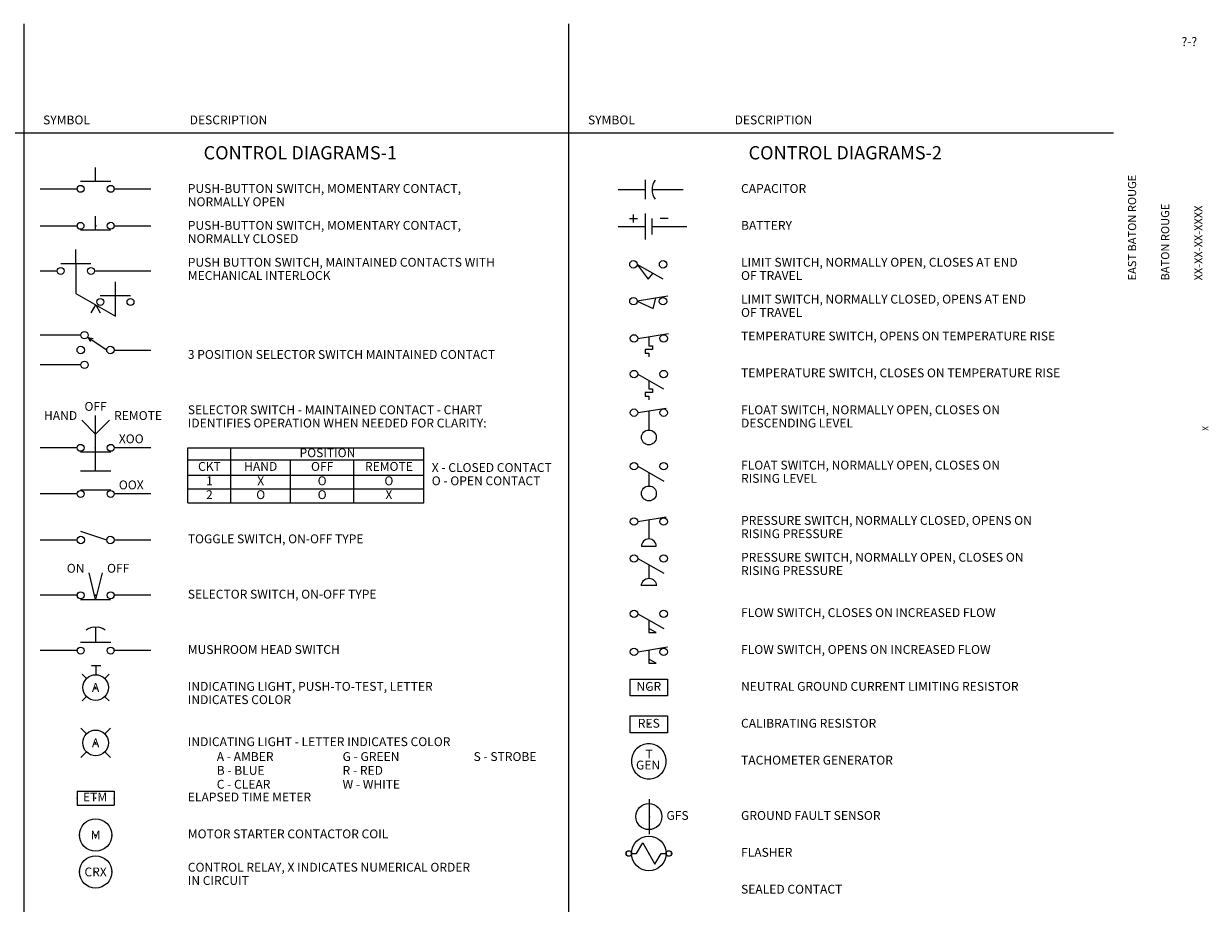
# Paper-space layout 'Layout1' of a CAD drawing. Units: inches. Extents: x 0 to 33.4, y 0.5 to 23.5.
# Drawn here: x 17.3 to 33.4, y 11.6 to 23.5 of the extents above; entities that cross this region are included whole.
import ezdxf
from ezdxf.enums import TextEntityAlignment as Align

# ---------------------------------------------------------------- set-up
doc = ezdxf.new("R2010")
doc.units = ezdxf.units.IN
doc.header["$MEASUREMENT"] = 0
for name, color, linetype, lineweight in [('E-ELEC-DEVC', 3, 'Continuous', 0), ('E-ELEC-SWCH', 3, 'Continuous', 0), ('E-SYMB', 3, 'Continuous', 0), ('E-TEXT', 3, 'Continuous', 0), ('E-TEXT-SUBT', 4, 'Continuous', 0), ('G-TTLB-SCND', 4, 'Continuous', 0), ('G-TTLB-TEXT', 3, 'Continuous', 0), ('G-TTLB-TEXT-TITL', 4, 'Continuous', 0)]:
    doc.layers.add(name, color=color, linetype=linetype, lineweight=lineweight)
doc.styles.add('GENERAL', font='ARIAL.TTF', dxfattribs={"height": 0.12})
doc.styles.add('Main', font='romans.shx', dxfattribs={"height": 0.25})
doc.styles.add('Style-Arial', font='ARIAL.TTF')
doc.styles.add('SUB', font='ARIAL.TTF', dxfattribs={"height": 0.18})

# ---------------------------------------------------------------- blocks, each defined once
blk = doc.blocks.new('LGT_INDICATOR')
at = {"layer": 'E-ELEC-DEVC'}
for p, q in [((-0.00484, 0.00484), (-0.00787, 0.00787)), ((0.00484, 0.00484), (0.00787, 0.00787)), ((-0.00488, -0.00488), (-0.00787, -0.00787)), ((0.00787, -0.00787), (0.00484, -0.00488))]:
    blk.add_line(p, q, dxfattribs=at)
blk.add_circle((0, 0), 0.00685, dxfattribs=at)
blk.add_point((0, 0), dxfattribs=at)
at = {"layer": 'E-ELEC-DEVC', "style": 'Style-Arial', "flags": 3}
blk.add_attdef('description', text='', height=0.00472, dxfattribs=at).set_placement((0, 0), align=Align.MIDDLE_CENTER)
at = {"layer": 'E-TEXT', "color": 3, "style": 'GENERAL', "flags": 2}
blk.add_attdef('label1', text='', height=0.00472, dxfattribs=at).set_placement((0, 0), align=Align.MIDDLE_CENTER)
blk = doc.blocks.new('LGT_INDICATOR_PUSH_TST')
at = {"layer": 'E-ELEC-DEVC'}
for p, q in [((-0.00484, 0.00484), (-0.00717, 0.00713)), ((-0.00224, 0.01173), (0.00272, 0.01173)), ((0.00024, 0.00681), (0.00024, 0.01173)), ((0.00484, 0.00484), (0.0072, 0.0072)), ((-0.00724, -0.00709), (-0.00488, -0.00476)), ((0.0072, -0.00717), (0.00492, -0.00488))]:
    blk.add_line(p, q, dxfattribs=at)
blk.add_circle((0.00001, -0.00001), 0.00684, dxfattribs=at)
blk.add_point((0, 0), dxfattribs=at)
at = {"layer": 'E-ELEC-DEVC', "style": 'Style-Arial', "flags": 3}
blk.add_attdef('description', text='', height=0.00472, dxfattribs=at).set_placement((0, 0), align=Align.MIDDLE_CENTER)
at = {"layer": 'E-TEXT', "color": 3, "style": 'GENERAL', "flags": 2}
blk.add_attdef('label1', text='', height=0.00472, dxfattribs=at).set_placement((0, 0), align=Align.MIDDLE_CENTER)
blk = doc.blocks.new('METER_ETM')
at = {"layer": 'E-TEXT'}
for p, q in [((-0.00988, 0.00366), (0.00992, 0.00366)), ((-0.00988, 0.00366), (-0.00988, -0.00366)), ((0.00992, 0.00366), (0.00992, -0.00366)), ((-0.00988, -0.00366), (0.00992, -0.00366))]:
    blk.add_line(p, q, dxfattribs=at)
for p in [(-0.00988, 0), (0, 0), (0.00992, 0)]:
    blk.add_point(p, dxfattribs=at)
at = {"layer": 'E-TEXT', "insert": (-0.00031, 0), "char_height": 0.004724, "attachment_point": 5, "line_spacing_factor": 0.722892, "style": 'GENERAL'}
blk.add_mtext('ETM', dxfattribs=at)
blk = doc.blocks.new('SW_SS')
at = {"layer": 'E-ELEC-SWCH'}
for p, q in [((0.00016, 0.00736), (-0.00724, 0.01476)), ((0.00016, -0.01232), (0.00016, 0.0172)), ((0.00016, 0.00736), (0.00756, 0.01476)), ((-0.00787, -0.00217), (0.00823, -0.00217)), ((-0.00787, -0.01232), (0.00823, -0.01232)), ((-0.00787, -0.02244), (0.00823, -0.02244))]:
    blk.add_line(p, q, dxfattribs=at)
for centre in [(-0.00787, 0), (0.00823, 0), (-0.00787, -0.02461), (0.00823, -0.02461)]:
    blk.add_circle(centre, 0.00185, dxfattribs=at)
blk.add_point((0, 0), dxfattribs=at)
blk = doc.blocks.new('SWSBRK')
at = {"layer": 'E-ELEC-SWCH'}
blk.add_line((-0.00594, 0), (0.00791, 0.00463), dxfattribs=at)
at = {"layer": 'E-ELEC-SWCH', "extrusion": (0, 0, -1), "flags": 128}
for points in [[(0.00989, 0), (0.00989, 0)], [(-0.00594, 0), (-0.00594, 0)]]:
    blk.add_lwpolyline(points, dxfattribs=at)
at = {"layer": 'E-ELEC-SWCH', "extrusion": (0, 0, -1)}
for centre in [(0.00791, 0), (-0.00791, 0)]:
    blk.add_circle(centre, 0.00198, dxfattribs=at)
blk = doc.blocks.new('PUSHBUTTON_C')
at = {"layer": 'E-ELEC-SWCH'}
for p, q in [((0, -0.00217), (0, 0.0052)), ((-0.00803, -0.00217), (0.00803, -0.00217))]:
    blk.add_line(p, q, dxfattribs=at)
for centre in [(-0.00805, -0.00002), (0.00807, 0)]:
    blk.add_circle(centre, 0.00185, dxfattribs=at)
for p in [(-0.00984, 0), (0, 0), (0.00008, 0), (0.00996, 0.00004)]:
    blk.add_point(p, dxfattribs=at)
blk = doc.blocks.new('PUSHBUTTON_O')
at = {"layer": 'E-ELEC-DEVC'}
for p, q in [((0, 0.00402), (0, 0.01138)), ((-0.00803, 0.00402), (0.00807, 0.00402))]:
    blk.add_line(p, q, dxfattribs=at)
for centre in [(-0.00803, 0), (0.00805, 0)]:
    blk.add_circle(centre, 0.00185, dxfattribs=at)
for p in [(-0.00988, 0), (0.00988, 0)]:
    blk.add_point(p, dxfattribs=at)
blk = doc.blocks.new('SW_MUSHROOM')
at = {"layer": 'E-ELEC-SWCH'}
for p, q in [((0.00008, 0.00441), (0.00008, 0.01244)), ((0.00807, 0.00441), (-0.00799, 0.00441))]:
    blk.add_line(p, q, dxfattribs=at)
for centre in [(-0.00801, 0.00002), (0.00808, 0.00001)]:
    blk.add_circle(centre, 0.00185, dxfattribs=at)
for centre, start, end in [((-0.00087, 0.00594), 82.23548, 130.3006), ((0.00089, 0.00594), 49.6994, 97.76452)]:
    blk.add_arc(centre, 0.00653, start, end, dxfattribs=at)
for p in [(-0.00988, 0), (0.00993, 0.00001)]:
    blk.add_point(p, dxfattribs=at)
blk = doc.blocks.new('SWLNO')
at = {"layer": 'E-ELEC-SWCH', "flags": 128}
for points in [[(0.02957, 0), (0.02957, 0)], [(0.04739, -0.00791), (0.03353, 0), (0.03946, -0.00791), (0.04195, -0.00481)]]:
    blk.add_lwpolyline(points, dxfattribs=at)
at = {"layer": 'E-ELEC-SWCH'}
for centre in [(0.03155, 0), (0.04739, 0)]:
    blk.add_circle(centre, 0.00198, dxfattribs=at)
blk = doc.blocks.new('SWLNC')
at = {"layer": 'E-ELEC-SWCH', "flags": 128}
for points in [[(0.02951, 0.00001), (0.02951, 0.00001)], [(0.04994, 0.00265), (0.03347, 0.00001), (0.04203, -0.00394), (0.04341, 0.0016)], [(0.04532, 0.00001), (0.04532, 0.00001)]]:
    blk.add_lwpolyline(points, dxfattribs=at)
at = {"layer": 'E-ELEC-SWCH'}
for centre in [(0.03148, 0.00001), (0.04729, 0.00001)]:
    blk.add_circle(centre, 0.00198, dxfattribs=at)
blk = doc.blocks.new('SWTANC')
at = {"layer": 'E-ELEC-SWCH'}
for p, q in [((-0.00594, -0.00066), (0.01056, 0.00198)), ((0, 0), (0, -0.00462)), ((0, -0.00462), (0.00197, -0.00462)), ((0.00197, -0.00462), (0.00197, -0.0066)), ((0.00197, -0.0066), (-0.00198, -0.0066)), ((-0.00198, -0.0066), (-0.00198, -0.00858)), ((-0.00198, -0.00858), (0, -0.00858)), ((0, -0.00858), (0, -0.01056))]:
    blk.add_line(p, q, dxfattribs=at)
at = {"layer": 'E-ELEC-SWCH', "flags": 128}
for points in [[(-0.0099, -0.00066), (-0.0099, -0.00066)], [(0.00594, -0.00066), (0.00594, -0.00066)]]:
    blk.add_lwpolyline(points, dxfattribs=at)
at = {"layer": 'E-ELEC-SWCH'}
for centre in [(-0.00792, -0.00066), (0.00792, -0.00066)]:
    blk.add_circle(centre, 0.00198, dxfattribs=at)
blk = doc.blocks.new('SWTANO')
at = {"layer": 'E-ELEC-SWCH'}
for p, q in [((-0.00594, 0.00001), (0.00791, -0.00791)), ((0.00001, -0.00339), (0.00001, -0.00791)), ((0.00198, -0.00989), (-0.00198, -0.00989)), ((-0.00198, -0.00989), (-0.00198, -0.01188)), ((-0.00198, -0.01188), (0.00001, -0.01188)), ((0.00001, -0.00791), (0.00198, -0.00791)), ((0.00001, -0.01188), (0.00001, -0.01385)), ((0.00198, -0.00791), (0.00198, -0.00989))]:
    blk.add_line(p, q, dxfattribs=at)
at = {"layer": 'E-ELEC-SWCH', "flags": 128}
for points in [[(-0.00989, 0), (-0.00989, 0)], [(0.00594, 0), (0.00594, 0)]]:
    blk.add_lwpolyline(points, dxfattribs=at)
at = {"layer": 'E-ELEC-SWCH'}
for centre in [(-0.00792, 0), (0.00792, 0)]:
    blk.add_circle(centre, 0.00198, dxfattribs=at)
blk = doc.blocks.new('SWFLNC')
at = {"layer": 'E-ELEC-SWCH'}
for p, q in [((0.00395, 0.00002), (0.01907, 0.00245)), ((0.00988, 0.00096), (0.00988, -0.00925))]:
    blk.add_line(p, q, dxfattribs=at)
at = {"layer": 'E-ELEC-SWCH', "flags": 128}
for points in [[(-0.00001, 0.00001), (-0.00001, 0.00001)], [(0.01582, 0.00001), (0.01582, 0.00001)], [(0.00592, -0.0132), (0.00592, -0.0132)]]:
    blk.add_lwpolyline(points, dxfattribs=at)
at = {"layer": 'E-ELEC-SWCH'}
for centre, radius in [((0.00197, 0.00001), 0.00198), ((0.0178, 0.00001), 0.00198), ((0.00988, -0.0132), 0.00396)]:
    blk.add_circle(centre, radius, dxfattribs=at)
blk = doc.blocks.new('SWFLNO')
at = {"layer": 'E-ELEC-SWCH'}
for p, q in [((0.00396, 0.00001), (0.01781, -0.00791)), ((0.00989, -0.0033), (0.00989, -0.01055))]:
    blk.add_line(p, q, dxfattribs=at)
at = {"layer": 'E-ELEC-SWCH', "flags": 128}
for points in [[(0, 0.00001), (0, 0.00001)], [(0.01583, 0.00001), (0.01583, 0.00001)], [(0.00594, -0.01452), (0.00594, -0.01452)]]:
    blk.add_lwpolyline(points, dxfattribs=at)
at = {"layer": 'E-ELEC-SWCH'}
for centre, radius in [((0.00198, 0.00001), 0.00198), ((0.01781, 0.00001), 0.00198), ((0.00989, -0.01452), 0.00396)]:
    blk.add_circle(centre, radius, dxfattribs=at)
blk = doc.blocks.new('SWPCOI')
at = {"layer": 'E-ELEC-SWCH'}
for p, q in [((0.00396, 0), (0.0178, -0.00792)), ((0.00988, -0.00339), (0.00988, -0.01057))]:
    blk.add_line(p, q, dxfattribs=at)
at = {"layer": 'E-ELEC-SWCH', "flags": 128}
blk.add_lwpolyline([(0.01385, -0.01452), (0.00593, -0.01452), (0.00593, -0.01453, -1), (0.01385, -0.01453)], format="xyb", dxfattribs=at)
at = {"layer": 'E-ELEC-SWCH'}
for centre in [(0.00197, 0), (0.0178, 0)]:
    blk.add_circle(centre, 0.00198, dxfattribs=at)
blk = doc.blocks.new('SWPOOI')
at = {"layer": 'E-ELEC-DEVC'}
for p, q in [((0.00394, 0), (0.01907, 0.00244)), ((0.00988, 0.00095), (0.00988, -0.00926))]:
    blk.add_line(p, q, dxfattribs=at)
at = {"layer": 'E-ELEC-DEVC', "flags": 128}
blk.add_lwpolyline([(0.00593, -0.01321), (0.01384, -0.01321), (0.01384, -0.01321, 1), (0.00593, -0.01321)], format="xyb", dxfattribs=at)
at = {"layer": 'E-ELEC-DEVC'}
for centre in [(0.00197, 0), (0.0178, 0)]:
    blk.add_circle(centre, 0.00198, dxfattribs=at)
blk = doc.blocks.new('SWFNO')
at = {"layer": 'E-ELEC-SWCH'}
for p, q in [((0.00395, 0.00002), (0.01781, -0.00788)), ((0.00395, 0.00002), (0.01781, -0.00788)), ((0.00989, -0.00327), (0.00989, -0.00987)), ((0.00989, -0.00327), (0.00989, -0.00987)), ((0.01385, -0.00987), (0.00989, -0.00788)), ((0.01385, -0.00987), (0.00989, -0.00788)), ((0.00989, -0.00987), (0.01385, -0.00987)), ((0.00989, -0.00987), (0.01385, -0.00987))]:
    blk.add_line(p, q, dxfattribs=at)
at = {"layer": 'E-ELEC-SWCH', "flags": 128}
for points in [[(0, 0.00002), (0, 0.00002)], [(0, 0.00002), (0, 0.00002)], [(0.01583, 0.00002), (0.01583, 0.00002)], [(0.01583, 0.00002), (0.01583, 0.00002)]]:
    blk.add_lwpolyline(points, dxfattribs=at)
at = {"layer": 'E-ELEC-SWCH'}
for centre in [(0.00198, 0.00002), (0.01781, 0.00002)]:
    blk.add_circle(centre, 0.00198, dxfattribs=at)
blk = doc.blocks.new('SWFNC')
at = {"layer": 'E-ELEC-DEVC'}
for p, q in [((0.00396, 0), (0.01979, 0.00264)), ((0.0099, 0.00066), (0.0099, -0.00593)), ((0.01385, -0.00593), (0.0099, -0.00396)), ((0.0099, -0.00593), (0.01385, -0.00593))]:
    blk.add_line(p, q, dxfattribs=at)
at = {"layer": 'E-ELEC-DEVC', "flags": 128}
for points in [[(0, 0), (0, 0)], [(0.01583, 0), (0.01583, 0)]]:
    blk.add_lwpolyline(points, dxfattribs=at)
at = {"layer": 'E-ELEC-DEVC'}
for centre in [(0.00198, 0), (0.01781, 0)]:
    blk.add_circle(centre, 0.00198, dxfattribs=at)
blk = doc.blocks.new('MAGNETIC_CONTACTOR_COIL')
at = {"layer": 'E-ELEC-DEVC'}
blk.add_circle((0, 0), 0.00862, dxfattribs=at)
for p in [(-0.00862, 0), (0, 0), (0.00862, 0)]:
    blk.add_point(p, dxfattribs=at)
at = {"layer": 'E-ELEC-DEVC', "style": 'Style-Arial', "flags": 3}
blk.add_attdef('description', text='', height=0.00472, dxfattribs=at).set_placement((0, 0), align=Align.MIDDLE_CENTER)
at = {"layer": 'E-TEXT', "color": 3, "style": 'GENERAL', "flags": 2}
blk.add_attdef('label1', text='', height=0.00472, dxfattribs=at).set_placement((0, 0), align=Align.MIDDLE_CENTER)
blk = doc.blocks.new('RES')
at = {"layer": 'E-ELEC-SWCH', "flags": 128}
blk.add_lwpolyline([(-0.00996, 0.00449), (0.00996, 0.00449), (0.00996, -0.00449), (-0.00996, -0.00449)], close=True, dxfattribs=at)
at = {"layer": 'E-ELEC-SWCH'}
blk.add_point((0, 0), dxfattribs=at)
at = {"layer": 'E-ELEC-SWCH', "color": 2, "insert": (-0.00001, 0), "char_height": 0.004724, "attachment_point": 5, "line_spacing_factor": 0.722892, "style": 'GENERAL'}
blk.add_mtext('RES', dxfattribs=at)
blk = doc.blocks.new('NGR')
at = {"layer": 'E-ELEC-SWCH', "flags": 128}
blk.add_lwpolyline([(-0.00996, 0.00449), (0.00992, 0.00449), (0.00992, -0.00449), (-0.00996, -0.00449)], close=True, dxfattribs=at)
at = {"layer": 'E-ELEC-SWCH'}
blk.add_point((0, 0), dxfattribs=at)
at = {"layer": 'E-ELEC-SWCH', "color": 2, "insert": (0, 0), "char_height": 0.004724, "attachment_point": 5, "line_spacing_factor": 0.722892, "style": 'GENERAL'}
blk.add_mtext('NGR', dxfattribs=at)
blk = doc.blocks.new('FLASHER')
at = {"layer": 'E-ELEC-SWCH', "flags": 128}
blk.add_lwpolyline([(-0.00917, 0), (-0.0065, 0), (-0.00326, 0.00564), (0.00326, -0.00564), (0.00654, 0), (0.00921, 0)], dxfattribs=at)
at = {"layer": 'E-ELEC-SWCH'}
for centre, radius in [((0, 0), 0.00919), ((-0.01068, 0), 0.00149), ((0.0107, -0.00001), 0.00149)]:
    blk.add_circle(centre, radius, dxfattribs=at)
for p in [(-0.01217, 0), (0, 0), (0.01218, -0.00003)]:
    blk.add_point(p, dxfattribs=at)
blk = doc.blocks.new('BATTRY')
at = {"layer": 'E-ELEC-DEVC'}
for p, q in [((-0.00819, 0.00214), (-0.00819, 0.00646)), ((-0.00171, -0.00689), (-0.00171, 0.00689)), ((-0.01035, 0.0043), (-0.00603, 0.0043)), ((0.00171, -0.0043), (0.00171, 0.0043)), ((0.01035, 0.0043), (0.00603, 0.0043))]:
    blk.add_line(p, q, dxfattribs=at)
blk = doc.blocks.new('SWMULT')
at = {"layer": 'E-ELEC-SWCH'}
for p, q in [((0.01739, -0.00001), (0.02728, 0.00658)), ((0.02464, 0.00593), (0.02728, 0.00658)), ((0.02728, 0.00658), (0.02596, 0.0046))]:
    blk.add_line(p, q, dxfattribs=at)
at = {"layer": 'E-ELEC-SWCH', "extrusion": (0, 0, -1), "flags": 128}
for points in [[(-0.01343, -0.00002), (-0.01343, -0.00002)], [(-0.02926, -0.00002), (-0.02926, -0.00002)]]:
    blk.add_lwpolyline(points, dxfattribs=at)
at = {"layer": 'E-ELEC-SWCH', "extrusion": (0, 0, -1)}
for centre in [(-0.02926, 0.0079), (-0.01541, -0.00002), (-0.03124, -0.00002), (-0.02926, -0.00793)]:
    blk.add_circle(centre, 0.00198, dxfattribs=at)
blk = doc.blocks.new('SW_PUSHBUTTON_MECH_INTERLOCK')
at = {"layer": 'E-ELEC-SWCH'}
for p, q in [((0, 0.00402), (0, 0.01138)), ((-0.00803, 0.00402), (0.00807, 0.00402)), ((0, 0.00402), (0, -0.01197)), ((0.02118, -0.01319), (0.02118, -0.00583)), ((0, -0.01197), (0.02118, -0.02421)), ((0.00819, -0.02236), (0.01063, -0.01811)), ((0.01063, -0.01811), (0.01307, -0.0224)), ((0.01311, -0.01319), (0.02921, -0.01319)), ((0.02118, -0.02421), (0.02118, -0.01319))]:
    blk.add_line(p, q, dxfattribs=at)
for centre in [(-0.00803, 0), (0.00807, 0), (0.01311, -0.01654), (0.02921, -0.01654)]:
    blk.add_circle(centre, 0.00185, dxfattribs=at)
blk = doc.blocks.new('mn00title24x36')
at = {"layer": 'G-TTLB-TEXT', "style": 'GENERAL'}
blk.add_attdef('SHEETNO.', text='', height=0.12, dxfattribs=at).set_placement((33.127, 23.256), align=Align.MIDDLE_CENTER)
for tag, height, p in [('PROJECT', 0.11, (33.25, 20.019)), ('PARISH', 0.11, (32.351, 20.019)), ('CITY', 0.11, (32.8, 20.019)), ('CHECKED1', 0.08, (32.446, 17.981)), ('DETAILED', 0.08, (32.705, 17.981)), ('CHECKED2', 0.08, (32.895, 17.981)), ('SHEETNO', 0.08, (33.345, 17.981)), ('DATE', 0.08, (33.154, 17.981))]:
    blk.add_attdef(tag, text='', height=height, rotation=90, dxfattribs=at).set_placement(p, align=Align.MIDDLE_LEFT)
for tag, height, p in [('REV.INIT.5', 0.08, (32.26, 16.805)), ('REV.INIT.4', 0.08, (32.488, 16.805)), ('REV.INIT.3', 0.08, (32.715, 16.805)), ('REV.INIT.2', 0.08, (32.943, 16.805)), ('REV.INIT.1', 0.08, (33.17, 16.805)), ('REVDESC5', 0.08, (32.26, 14.089)), ('REVDESC4', 0.08, (32.488, 14.089)), ('REVDESC3', 0.08, (32.715, 14.089)), ('REVDESC2', 0.08, (32.943, 14.089)), ('REVDESC1', 0.08, (33.17, 14.089)), ('REVDATE5', 0.08, (32.26, 11.273)), ('REVDATE4', 0.08, (32.488, 11.273)), ('REVDATE3', 0.08, (32.715, 11.273)), ('REVDATE2', 0.08, (32.943, 11.273)), ('REVDATE1', 0.08, (33.17, 11.273)), ('REV.#5', 0.08, (32.26, 10.58)), ('REV.#4', 0.08, (32.488, 10.58)), ('REV.#3', 0.08, (32.715, 10.58)), ('REV.#2', 0.08, (32.943, 10.58)), ('REV.#1', 0.08, (33.17, 10.58)), ('BASIN_NAME', 0.15, (32.338, 5.766)), ('PROJ_TYPE', 0.15, (32.587, 5.766)), ('TITLE_1', 0.15, (33.012, 5.766)), ('TITLE_2', 0.15, (33.261, 5.766))]:
    blk.add_attdef(tag, text='', height=height, rotation=90, dxfattribs=at).set_placement(p, align=Align.MIDDLE_CENTER)
blk.add_attdef('CONSULTANT_ADD', text='', height=0.05, dxfattribs=at).set_placement((32.8, 0.668), align=Align.MIDDLE)
at = {"layer": 'G-TTLB-TEXT-TITL', "style": 'Main'}
blk.add_attdef('SUBMITTAL', text='', height=0.28, rotation=90, dxfattribs=at).set_placement((32.8, 14.089), align=Align.MIDDLE_CENTER)
at = {"layer": 'G-TTLB-TEXT-TITL', "style": 'SUB'}
blk.add_attdef('NAME/LOGO', text='', height=0.18, dxfattribs=at).set_placement((32.8, 0.949), align=Align.MIDDLE)

psp = doc.layouts.get("Layout1")

# ---------------------------------------------------------------- linework, layer by layer
at = {"layer": 'E-ELEC-DEVC'}
for p, q in [((25.756, 21.119), (25.756, 21.381)), ((25.386, 21.25), (25.756, 21.25)), ((25.845, 21.25), (26.266, 21.25)), ((25.383, 20.75), (25.756, 20.75)), ((25.844, 20.75), (26.314, 20.75)), ((18.3, 15.695), (18.211, 16.054)), ((18.302, 15.695), (18.392, 16.054)), ((18.096, 15.695), (18.504, 15.695))]:
    psp.add_line(p, q, dxfattribs=at)
for centre in [(18.097, 15.75), (18.505, 15.75)]:
    psp.add_circle(centre, 0.047, dxfattribs=at)
psp.add_arc((26.061, 21.25), 0.218, 143.1301, 216.8699, dxfattribs=at)
for p in [(18.049, 15.75), (18.3, 15.75), (18.552, 15.75)]:
    psp.add_point(p, dxfattribs=at)
at = {"layer": 'E-ELEC-SWCH'}
for p, q in [((17.55, 21.261), (18.049, 21.261)), ((18.552, 21.261), (19.05, 21.261)), ((17.55, 20.761), (18.05, 20.761)), ((18.553, 20.761), (19.05, 20.761)), ((17.55, 20.148), (17.78, 20.148)), ((18.283, 20.148), (19.05, 20.148)), ((18.099, 19.276), (17.55, 19.276)), ((18.551, 19.075), (19.05, 19.075)), ((18.099, 18.874), (17.55, 18.874)), ((18.049, 17.75), (17.55, 17.75)), ((19.05, 17.75), (18.552, 17.75)), ((18.049, 17.125), (17.55, 17.125)), ((19.05, 17.125), (18.552, 17.125)), ((18.049, 16.5), (17.55, 16.5)), ((19.05, 16.5), (18.552, 16.5)), ((18.049, 15.75), (17.55, 15.75)), ((19.05, 15.75), (18.552, 15.75)), ((18.05, 15), (17.55, 15)), ((19.05, 15), (18.552, 15)), ((25.807, 12.511), (25.807, 12.987))]:
    psp.add_line(p, q, dxfattribs=at)
psp.add_circle((25.8, 12.75), 0.177, dxfattribs=at)
psp.add_point((25.807, 12.749), dxfattribs=at)
at = {"layer": 'E-SYMB', "color": 3, "linetype": 'Continuous', "lineweight": 0, "flags": 128}
psp.add_lwpolyline([(25.563, 13.5, 0.414214), (25.8, 13.263, 0.414214), (26.037, 13.5, 0.414214), (25.8, 13.737, 0.414214), (25.563, 13.5)], format="xyb", dxfattribs=at)
at = {"layer": 'E-TEXT', "linetype": 'Continuous'}
for p, q in [((19.55, 17.75), (22.751, 17.75)), ((19.55, 17.004), (19.55, 17.75)), ((20.134, 17.004), (20.134, 17.75)), ((22.751, 17.004), (22.751, 17.75)), ((19.549, 17.585), (22.751, 17.585)), ((20.941, 17.004), (20.941, 17.586)), ((21.8, 17.004), (21.8, 17.585)), ((19.552, 17.38), (22.751, 17.38)), ((19.55, 17.194), (22.751, 17.194)), ((19.55, 17.004), (22.751, 17.004))]:
    psp.add_line(p, q, dxfattribs=at)
at = {"layer": 'G-TTLB-SCND'}
for p, q in [((17.325, 23.5), (17.325, 0.5)), ((24.713, 23.5), (24.713, 0.5)), ((32.1, 22.015), (0, 22.015))]:
    psp.add_line(p, q, dxfattribs=at)

# ---------------------------------------------------------------- block references
at = {"layer": 'E-ELEC-DEVC', "xscale": 25.4, "yscale": 25.4, "zscale": 25.4}
for name, p in [('PUSHBUTTON_O', (18.3, 21.261)), ('BATTRY', (25.8, 20.75)), ('SWPOOI', (25.549, 16.75)), ('SWFNC', (25.549, 14.983))]:
    psp.add_blockref(name, p, dxfattribs=at)
at = {"layer": 'E-ELEC-DEVC'}
ref = psp.add_blockref('LGT_INDICATOR_PUSH_TST', (18.3, 14.5), dxfattribs=dict(at, xscale=25.4, yscale=25.4, zscale=25.4))
ref.add_attrib('label1', 'A', dxfattribs={"layer": 'E-TEXT', "height": 0.12, "style": 'GENERAL'}).set_placement((18.3, 14.5), align=Align.MIDDLE_CENTER)
ref = psp.add_blockref('LGT_INDICATOR', (18.3, 13.75), dxfattribs=dict(at, xscale=25.4, yscale=25.4, zscale=25.4))
ref.add_attrib('label1', 'A', dxfattribs={"layer": 'E-TEXT', "height": 0.12, "style": 'GENERAL'}).set_placement((18.3, 13.75), align=Align.MIDDLE_CENTER)
ref = psp.add_blockref('MAGNETIC_CONTACTOR_COIL', (18.3, 12.5), dxfattribs=dict(at, xscale=25.4, yscale=25.4, zscale=25.4))
ref.add_attrib('label1', 'M', dxfattribs={"layer": 'E-TEXT', "height": 0.12, "style": 'GENERAL'}).set_placement((18.3, 12.5), align=Align.MIDDLE_CENTER)
ref = psp.add_blockref('MAGNETIC_CONTACTOR_COIL', (18.3, 12), dxfattribs=dict(at, xscale=25.4, yscale=25.4, zscale=25.4))
ref.add_attrib('label1', 'CRX', dxfattribs={"layer": 'E-TEXT', "height": 0.12, "style": 'GENERAL'}).set_placement((18.3, 12), align=Align.MIDDLE_CENTER)
at = {"layer": 'E-ELEC-SWCH'}
ref = psp.add_blockref('mn00title24x36', (0, 0), dxfattribs=at)
ref.add_attrib('BASIN_NAME', 'PROJECT', dxfattribs={"layer": 'G-TTLB-TEXT', "height": 0.15, "rotation": 90, "style": 'GENERAL'}).set_placement((32.338, 5.766), align=Align.MIDDLE_CENTER)
ref.add_attrib('PROJ_TYPE', 'NAME', dxfattribs={"layer": 'G-TTLB-TEXT', "height": 0.15, "rotation": 90, "style": 'GENERAL'}).set_placement((32.587, 5.766), align=Align.MIDDLE_CENTER)
ref.add_attrib('TITLE_1', 'ELECTRICAL LEGEND - 2', dxfattribs={"layer": 'G-TTLB-TEXT', "height": 0.15, "rotation": 90, "style": 'GENERAL'}).set_placement((33.012, 5.766), align=Align.MIDDLE_CENTER)
ref.add_attrib('SHEETNO.', '?-?', dxfattribs={"layer": 'G-TTLB-TEXT', "height": 0.12, "style": 'GENERAL'}).set_placement((33.127, 23.256), align=Align.MIDDLE_CENTER)
ref.add_attrib('PARISH', 'EAST BATON ROUGE', dxfattribs={"layer": 'G-TTLB-TEXT', "height": 0.11, "rotation": 90, "style": 'GENERAL'}).set_placement((32.351, 20.019), align=Align.MIDDLE_LEFT)
ref.add_attrib('CITY', 'BATON ROUGE', dxfattribs={"layer": 'G-TTLB-TEXT', "height": 0.11, "rotation": 90, "style": 'GENERAL'}).set_placement((32.8, 20.019), align=Align.MIDDLE_LEFT)
ref.add_attrib('PROJECT', 'XX-XX-XX-XXXX', dxfattribs={"layer": 'G-TTLB-TEXT', "height": 0.11, "rotation": 90, "style": 'GENERAL'}).set_placement((33.25, 20.019), align=Align.MIDDLE_LEFT)
ref.add_attrib('SHEETNO', 'X', dxfattribs={"layer": 'G-TTLB-TEXT', "height": 0.08, "rotation": 90, "style": 'GENERAL'}).set_placement((33.345, 17.981), align=Align.MIDDLE_LEFT)
ref.add_attrib('CONSULTANT_ADD', 'STREET BATON ROUGE, LA XXXXX', dxfattribs={"layer": 'G-TTLB-TEXT', "height": 0.05, "style": 'GENERAL'}).set_placement((32.8, 0.668), align=Align.MIDDLE)
at = {"layer": 'E-ELEC-SWCH', "xscale": 25.4, "yscale": 25.4, "zscale": 25.4}
for name, p in [('PUSHBUTTON_C', (18.3, 20.76)), ('SW_PUSHBUTTON_MECH_INTERLOCK', (18.031, 20.148)), ('SWLNO', (24.789, 20.237)), ('SWLNC', (24.791, 19.737)), ('SWTANC', (25.8, 19.25)), ('SWTANO', (25.8, 18.75)), ('SW_SS', (18.296, 17.75)), ('SWFLNC', (25.549, 18.226)), ('SWFLNO', (25.549, 17.5)), ('SWPCOI', (25.549, 16.25)), ('SWFNO', (25.549, 15.499)), ('SW_MUSHROOM', (18.3, 15)), ('NGR', (25.8, 14.5)), ('RES', (25.8, 14)), ('FLASHER', (25.8, 12.25))]:
    psp.add_blockref(name, p, dxfattribs=at)
at = {"layer": 'E-ELEC-SWCH', "extrusion": (0, 0, -1), "xscale": 25.4, "yscale": 25.4, "zscale": 25.4}
for name, p in [('SWMULT', (-18.892, 19.076)), ('SWSBRK', (-18.3, 16.5))]:
    psp.add_blockref(name, p, dxfattribs=at)
at = {"layer": 'E-TEXT', "xscale": 25.4, "yscale": 25.4, "zscale": 25.4}
psp.add_blockref('METER_ETM', (18.3, 13), dxfattribs=at)

# ---------------------------------------------------------------- texts
at = {"layer": 'E-ELEC-SWCH', "color": 2, "insert": (26.039, 12.75), "char_height": 0.12, "attachment_point": 4, "line_spacing_factor": 0.722892, "style": 'GENERAL'}
psp.add_mtext('GFS', dxfattribs=at)
at = {"layer": 'E-SYMB', "color": 2, "linetype": 'Continuous', "lineweight": 0, "style": 'Style-Arial'}
for s, p in [('T', (25.754, 13.538)), ('GEN', (25.626, 13.389))]:
    psp.add_text(s, height=0.12, dxfattribs=at).set_placement(p)
at = {"layer": 'E-TEXT', "linetype": 'Continuous', "style": 'Style-Arial'}
for s, p in [('SYMBOL', (17.588, 22.195)), ('DESCRIPTION', (19.575, 22.195)), ('SYMBOL', (24.975, 22.195)), ('DESCRIPTION', (26.963, 22.195))]:
    psp.add_text(s, height=0.12, dxfattribs=at).set_placement(p, align=Align.MIDDLE_LEFT)
at = {"layer": 'E-TEXT', "linetype": 'Continuous', "style": 'GENERAL'}
for s, p in [('XOO', (18.615, 17.812)), ('OOX', (18.615, 17.187))]:
    psp.add_text(s, height=0.12, dxfattribs=at).set_placement(p)
at = {"layer": 'E-TEXT', "style": 'Style-Arial'}
for s, p in [('A - AMBER', (19.942, 13.564)), ('G - GREEN', (21.648, 13.564)), ('S - STROBE', (23.424, 13.564)), ('B - BLUE', (19.942, 13.377)), ('R - RED', (21.648, 13.377)), ('C - CLEAR', (19.942, 13.188)), ('W - WHITE', (21.648, 13.188))]:
    psp.add_text(s, height=0.12, dxfattribs=at).set_placement(p, align=Align.MIDDLE_LEFT)
at = {"layer": 'E-TEXT', "char_height": 0.12, "style": 'GENERAL'}
for s, insert, attachment_point, line_spacing_factor in [('PUSH-BUTTON SWITCH, MOMENTARY CONTACT,\\PNORMALLY OPEN', (19.55, 21.16), 4, 0.9), ('CAPACITOR', (27.05, 21.25), 4, 0.722892), ('PUSH-BUTTON SWITCH, MOMENTARY CONTACT,\\PNORMALLY CLOSED', (19.55, 20.66), 4, 0.9), ('BATTERY', (27.05, 20.75), 4, 0.722892), ('PUSH BUTTON SWITCH, MAINTAINED CONTACTS WITH\\PMECHANICAL INTERLOCK', (19.55, 20.16), 4, 0.9), ('LIMIT SWITCH, NORMALLY OPEN, CLOSES AT END\\POF TRAVEL ', (27.05, 20.16), 4, 0.9), ('LIMIT SWITCH, NORMALLY CLOSED, OPENS AT END \\POF TRAVEL', (27.05, 19.66), 4, 0.9), ('TEMPERATURE SWITCH, OPENS ON TEMPERATURE RISE', (27.05, 19.25), 4, 0.722892), ('3 POSITION SELECTOR SWITCH MAINTAINED CONTACT', (19.55, 19), 4, 0.722892), ('TEMPERATURE SWITCH, CLOSES ON TEMPERATURE RISE', (27.05, 18.75), 4, 0.722892), ('OFF', (18.3, 18.214), 8, 0.722892), ('SELECTOR SWITCH - MAINTAINED CONTACT - CHART\\PIDENTIFIES OPERATION WHEN NEEDED FOR CLARITY:', (19.55, 18.16), 4, 0.9), ('FLOAT SWITCH, NORMALLY OPEN, CLOSES ON \\PDESCENDING LEVEL', (27.05, 18.16), 4, 0.9), ('HAND', (18.05, 18.09), 9, 0.722892), ('REMOTE', (18.551, 18.09), 7, 0.722892), ('POSITION', (21.443, 17.667), 5, 0.722892), ('CKT', (19.843, 17.482), 5, 0.722892), ('HAND', (20.538, 17.482), 5, 0.722892), ('OFF', (21.371, 17.482), 5, 0.722892), ('REMOTE', (22.276, 17.482), 5, 0.722892), ('X - CLOSED CONTACT\\PO - OPEN CONTACT', (22.857, 17.377), 4, 0.9), ('FLOAT SWITCH, NORMALLY OPEN, CLOSES ON \\PRISING LEVEL', (27.05, 17.41), 4, 0.9), ('1', (19.843, 17.287), 5, 0.722892), ('X', (20.538, 17.287), 5, 0.722892), ('O', (21.371, 17.287), 5, 0.722892), ('O', (22.276, 17.287), 5, 0.722892), ('2', (19.842, 17.099), 5, 0.722892), ('O', (20.538, 17.099), 5, 0.722892), ('O', (21.371, 17.099), 5, 0.722892), ('X', (22.276, 17.099), 5, 0.722892), ('PRESSURE SWITCH, NORMALLY CLOSED, OPENS ON \\PRISING PRESSURE', (27.05, 16.66), 4, 0.9), ('TOGGLE SWITCH, ON-OFF TYPE', (19.55, 16.5), 4, 0.722892), ('PRESSURE SWITCH, NORMALLY OPEN, CLOSES ON \\PRISING PRESSURE', (27.05, 16.16), 4, 0.9), ('ON', (18.149, 16.019), 9, 0.722892), ('OFF', (18.455, 16.019), 7, 0.722892), ('SELECTOR SWITCH, ON-OFF TYPE', (19.55, 15.75), 4, 0.722892), ('FLOW SWITCH, CLOSES ON INCREASED FLOW', (27.05, 15.5), 4, 0.722892), ('MUSHROOM HEAD SWITCH', (19.55, 15), 4, 0.722892), ('FLOW SWITCH, OPENS ON INCREASED FLOW', (27.05, 15), 4, 0.722892), ('INDICATING LIGHT, PUSH-TO-TEST, LETTER \\PINDICATES COLOR', (19.55, 14.41), 4, 0.9), ('NEUTRAL GROUND CURRENT LIMITING RESISTOR', (27.05, 14.5), 4, 0.722892), ('CALIBRATING RESISTOR', (27.05, 14), 4, 0.722892), ('INDICATING LIGHT - LETTER INDICATES COLOR', (19.55, 13.75), 4, 0.722892), ('TACHOMETER GENERATOR', (27.05, 13.5), 4, 0.722892), ('ELAPSED TIME METER', (19.55, 13), 4, 0.722892), ('GROUND FAULT SENSOR', (27.05, 12.75), 4, 0.722892), ('MOTOR STARTER CONTACTOR COIL', (19.55, 12.5), 4, 0.722892), ('FLASHER', (27.05, 12.25), 4, 0.722892), ('CONTROL RELAY, X INDICATES NUMERICAL ORDER\\PIN CIRCUIT', (19.55, 11.958), 4, 0.9), ('SEALED CONTACT', (27.05, 11.75), 4, 0.722892)]:
    psp.add_mtext(s, dxfattribs=dict(at, insert=insert, attachment_point=attachment_point, line_spacing_factor=line_spacing_factor))
at = {"layer": 'E-TEXT-SUBT', "style": 'Style-Arial'}
for s, p in [('%%uCONTROL DIAGRAMS-1%%u', (21.075, 21.75)), ('%%uCONTROL DIAGRAMS-2%%u', (28.463, 21.75))]:
    psp.add_text(s, height=0.18, dxfattribs=at).set_placement(p, align=Align.MIDDLE_CENTER)

doc.saveas('drawing.dxf')
